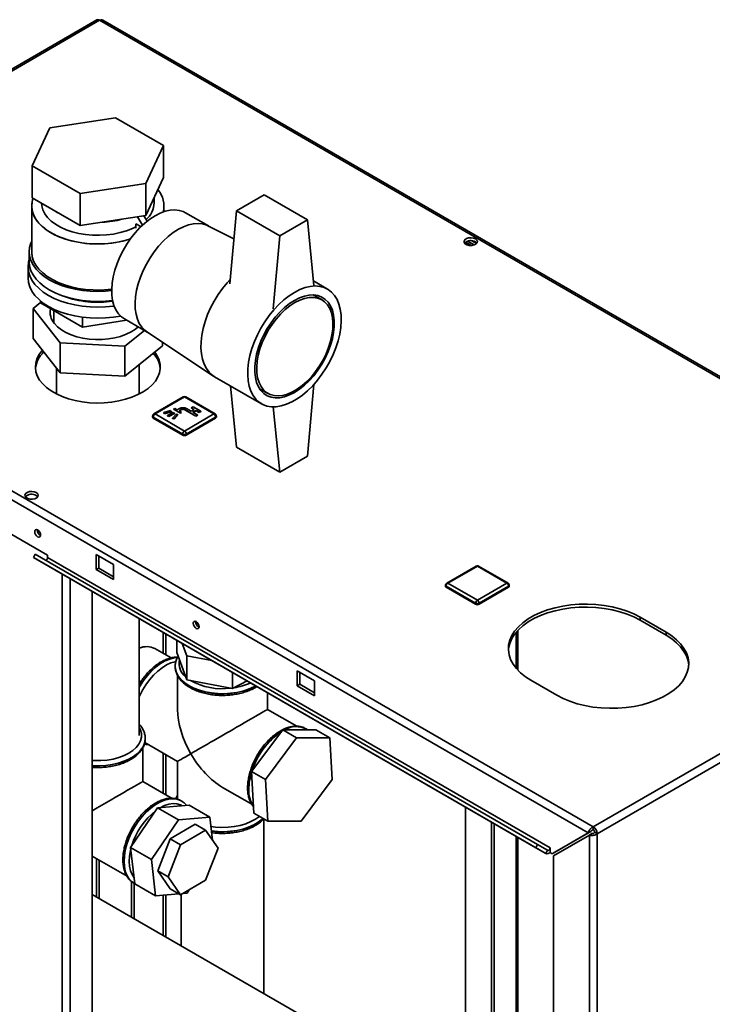
# Paper-space layout 'Blatt2' of a CAD drawing. Units: millimetres. Extents: x 0 to 4200, y 0 to 2970.
# Drawn here: x 3543 to 3825, y 1216 to 1617 of the extents above; entities that cross this region are included whole.
import ezdxf

# ---------------------------------------------------------------- set-up
doc = ezdxf.new("R2010")
doc.units = ezdxf.units.MM

psp = doc.layouts.new('Blatt2')

# ---------------------------------------------------------------- linework, layer by layer
at = {"color": 7, "linetype": 'Continuous', "lineweight": 35, "ltscale": 10}
for p, q in [((3574.17, 1616.98), (3390.04, 1510.68)), ((3575.32, 1616.86), (3391.19, 1510.57)), ((3960.98, 1394.23), (3575.32, 1616.86)), ((3961.88, 1394.49), (3576.72, 1616.83)), ((3581.79, 1577.06), (3555.02, 1572.92)), ((3601.39, 1565.75), (3581.79, 1577.06)), ((3555.02, 1572.92), (3547.85, 1557.47)), ((3594.21, 1550.29), (3601.39, 1565.75)), ((3601.39, 1565.75), (3601.39, 1552.68)), ((3547.85, 1557.47), (3567.44, 1546.15)), ((3547.85, 1544.4), (3547.85, 1557.47)), ((3567.44, 1546.15), (3594.21, 1550.29)), ((3594.21, 1537.23), (3601.39, 1552.68)), ((3594.21, 1550.29), (3594.21, 1537.23)), ((3567.44, 1546.15), (3567.44, 1533.09)), ((3547.85, 1544.4), (3567.44, 1533.09)), ((3597.62, 1542.42), (3597.62, 1544.56)), ((3642.5, 1545.69), (3631.19, 1539.16)), ((3642.5, 1545.69), (3660.18, 1535.49)), ((3547.62, 1541.19), (3547.62, 1522.41)), ((3557.65, 1538.75), (3558.35, 1538.34)), ((3601.62, 1538.79), (3601.62, 1541.19)), ((3619.78, 1532.97), (3610.45, 1538.35)), ((3628.53, 1509.3), (3631.19, 1539.16)), ((3631.19, 1539.16), (3648.86, 1528.95)), ((3567.44, 1533.09), (3594.21, 1537.23)), ((3590.83, 1536.71), (3592.82, 1533.27)), ((3593.43, 1537.11), (3594.71, 1534.89)), ((3660.18, 1535.49), (3648.86, 1528.95)), ((3660.18, 1535.49), (3662.83, 1508.69)), ((3590.17, 1533.85), (3590.17, 1532.05)), ((3592.2, 1532.68), (3590.17, 1533.85)), ((3630.18, 1527.78), (3619.55, 1533.08)), ((3648.86, 1528.95), (3646.21, 1499.1)), ((3724.7, 1525.58), (3724.7, 1526.38)), ((3727.08, 1525.01), (3724.71, 1526.38)), ((3725.48, 1526.75), (3728.16, 1525.2)), ((3727.29, 1526.93), (3729.22, 1525.82)), ((3546.62, 1522.41), (3546.62, 1518.33)), ((3546.12, 1516.29), (3546.12, 1511.8)), ((3391.19, 1510.57), (3776.85, 1287.93)), ((3668.37, 1507.22), (3662.65, 1510.53)), ((3390.07, 1507.46), (3774.72, 1285.41)), ((3551.19, 1501.64), (3551.19, 1502.43)), ((3666.01, 1502.81), (3662.52, 1504.83)), ((3551.19, 1501.73), (3548.18, 1499.28)), ((3548.18, 1499.28), (3559.22, 1485.34)), ((3548.18, 1487.04), (3548.18, 1499.28)), ((3551.19, 1501.64), (3568.34, 1491.74)), ((3556.62, 1498.51), (3556.62, 1493.54)), ((3556.41, 1493.85), (3556.68, 1494.27)), ((3568.34, 1495.75), (3568.34, 1491.74)), ((3568.34, 1491.74), (3586.35, 1494.53)), ((3585.45, 1495.05), (3594.78, 1489.67)), ((3585.66, 1483.89), (3593.61, 1490.34)), ((3594.56, 1489.81), (3621.81, 1471.77)), ((3559.22, 1473.09), (3548.18, 1487.04)), ((3559.22, 1485.34), (3585.66, 1483.89)), ((3559.22, 1473.09), (3559.22, 1485.34)), ((3601.06, 1484.14), (3585.66, 1471.65)), ((3585.66, 1471.65), (3585.66, 1483.89)), ((3601.06, 1484.14), (3601.06, 1485.51)), ((3557.77, 1474.93), (3557.77, 1464.41)), ((3591.47, 1464.41), (3591.47, 1476.36)), ((3585.66, 1471.65), (3559.22, 1473.09)), ((3622.28, 1471.48), (3641.37, 1460.46)), ((3628.72, 1467.76), (3631.19, 1442.81)), ((3640.52, 1466.72), (3644.02, 1464.7)), ((3660.18, 1439.13), (3662.77, 1468.33)), ((3609.47, 1463.27), (3597.45, 1456.33)), ((3609.97, 1463.22), (3597.95, 1456.28)), ((3621.99, 1456.28), (3609.97, 1463.22)), ((3622.49, 1456.33), (3610.47, 1463.27)), ((3604.34, 1457.69), (3601.49, 1456.85)), ((3604.7, 1457.28), (3604.34, 1457.69)), ((3605.98, 1458.58), (3605.48, 1458.3)), ((3605.48, 1458.3), (3608.31, 1456.66)), ((3605.48, 1458.3), (3605.48, 1458.22)), ((3605.48, 1458.22), (3608.31, 1456.58)), ((3607.04, 1457.97), (3605.98, 1458.58)), ((3607.96, 1458.5), (3607.04, 1457.97)), ((3607.75, 1457.56), (3608.66, 1458.09)), ((3607.82, 1457.52), (3608.66, 1458.01)), ((3608.66, 1458.09), (3608.66, 1458.01)), ((3610.08, 1458.09), (3614.67, 1455.44)), ((3610.08, 1458.09), (3610.08, 1458.01)), ((3610.08, 1458.01), (3614.67, 1455.36)), ((3612.73, 1457.38), (3610.79, 1458.5)), ((3614, 1458.11), (3612.73, 1457.38)), ((3613.47, 1459.24), (3612.77, 1458.83)), ((3612.77, 1458.83), (3614, 1458.11)), ((3612.77, 1458.83), (3612.77, 1458.75)), ((3612.77, 1458.75), (3613.93, 1458.07)), ((3613.44, 1456.97), (3614.71, 1457.71)), ((3616.65, 1457.4), (3613.47, 1459.24)), ((3613.51, 1456.93), (3614.71, 1457.62)), ((3614.71, 1457.71), (3615.95, 1456.99)), ((3614.71, 1457.71), (3614.71, 1457.62)), ((3614.71, 1457.62), (3615.95, 1456.91)), ((3648.86, 1432.6), (3646.23, 1459.19)), ((3596.95, 1455.46), (3596.95, 1455.05)), ((3609.27, 1448.11), (3597.24, 1455.05)), ((3597.24, 1455.05), (3597.24, 1454.64)), ((3609.27, 1447.7), (3597.24, 1454.64)), ((3597.95, 1456.28), (3609.97, 1449.34)), ((3601.49, 1456.85), (3601.85, 1456.44)), ((3601.49, 1456.85), (3601.49, 1456.77)), ((3601.49, 1456.77), (3601.85, 1456.36)), ((3601.85, 1456.44), (3604.7, 1457.28)), ((3601.85, 1456.36), (3604.7, 1457.2)), ((3601.85, 1456.44), (3601.85, 1456.36)), ((3605.34, 1456.91), (3603.08, 1455.6)), ((3603.08, 1455.6), (3603.08, 1455.52)), ((3603.08, 1455.6), (3603.64, 1455.28)), ((3603.08, 1455.52), (3603.64, 1455.2)), ((3603.64, 1455.28), (3605.91, 1456.58)), ((3603.64, 1455.2), (3605.91, 1456.5)), ((3603.64, 1455.28), (3603.64, 1455.2)), ((3604.7, 1457.28), (3604.7, 1457.2)), ((3606.54, 1456.22), (3605.09, 1454.57)), ((3605.09, 1454.57), (3605.09, 1454.49)), ((3605.09, 1454.57), (3605.8, 1454.36)), ((3605.09, 1454.49), (3605.8, 1454.28)), ((3605.91, 1456.58), (3605.34, 1456.91)), ((3605.8, 1454.36), (3607.26, 1456.01)), ((3605.8, 1454.28), (3607.26, 1455.92)), ((3605.8, 1454.36), (3605.8, 1454.28)), ((3605.91, 1456.58), (3605.91, 1456.5)), ((3607.26, 1456.01), (3606.54, 1456.22)), ((3607.26, 1456.01), (3607.26, 1455.92)), ((3608.81, 1456.95), (3607.75, 1457.56)), ((3608.31, 1456.66), (3608.81, 1456.95)), ((3608.31, 1456.58), (3608.81, 1456.87)), ((3608.31, 1456.66), (3608.31, 1456.58)), ((3608.81, 1456.95), (3608.81, 1456.87)), ((3609.97, 1449.34), (3621.99, 1456.28)), ((3622.7, 1455.05), (3610.68, 1448.11)), ((3622.7, 1454.64), (3610.68, 1447.7)), ((3615.38, 1455.85), (3613.44, 1456.97)), ((3614.67, 1455.44), (3615.38, 1455.85)), ((3614.67, 1455.36), (3615.38, 1455.77)), ((3614.67, 1455.44), (3614.67, 1455.36)), ((3615.38, 1455.85), (3615.38, 1455.77)), ((3615.95, 1456.99), (3616.65, 1457.4)), ((3615.95, 1456.91), (3616.65, 1457.32)), ((3615.95, 1456.99), (3615.95, 1456.91)), ((3616.65, 1457.4), (3616.65, 1457.32)), ((3622.7, 1455.05), (3622.7, 1454.64)), ((3622.99, 1455.05), (3622.99, 1455.46)), ((3609.27, 1448.11), (3609.27, 1447.7)), ((3610.68, 1448.11), (3610.68, 1447.7)), ((3631.19, 1442.81), (3648.86, 1432.6)), ((3648.86, 1432.6), (3660.18, 1439.13)), ((3532.9, 1410.96), (3554.11, 1398.72)), ((3548.3, 1397.79), (3549.05, 1399.09)), ((3753.36, 1279.41), (3548.3, 1397.79)), ((3552.4, 1395.42), (3548.3, 1397.79)), ((3754.11, 1280.71), (3549.05, 1399.09)), ((3554.11, 1398.72), (3554.11, 1397.74)), ((3759.17, 1279.36), (3554.11, 1397.74)), ((3580.98, 1394.84), (3573.91, 1398.92)), ((3573.91, 1398.92), (3573.91, 1392.8)), ((3574.97, 1393.41), (3574.97, 1398.31)), ((3757.46, 1277.04), (3552.4, 1395.42)), ((3573.91, 1392.8), (3574.97, 1393.41)), ((3580.98, 1389.94), (3574.97, 1393.41)), ((3580.98, 1388.72), (3580.98, 1394.84)), ((3729.01, 1394.26), (3716.99, 1387.32)), ((3729.51, 1394.21), (3717.49, 1387.27)), ((3741.53, 1387.27), (3729.51, 1394.21)), ((3742.03, 1387.32), (3730.01, 1394.26)), ((3776.85, 1287.93), (3960.98, 1394.23)), ((3573.91, 1392.8), (3580.98, 1388.72)), ((3778.48, 1285.12), (3962.61, 1391.41)), ((3716.49, 1386.45), (3716.49, 1386.05)), ((3728.8, 1379.11), (3716.78, 1386.05)), ((3716.78, 1386.05), (3716.78, 1385.64)), ((3728.8, 1378.7), (3716.78, 1385.64)), ((3717.49, 1387.27), (3729.51, 1380.33)), ((3729.51, 1380.33), (3741.53, 1387.27)), ((3742.24, 1386.05), (3730.22, 1379.11)), ((3742.24, 1385.64), (3730.22, 1378.7)), ((3742.24, 1386.05), (3742.24, 1385.64)), ((3742.53, 1386.05), (3742.53, 1386.45)), ((3572.32, 769.8), (3572.32, 1383.92)), ((3728.8, 1379.11), (3728.8, 1378.7)), ((3730.22, 1379.11), (3730.22, 1378.7)), ((3806.55, 1367.29), (3795.94, 1373.41)), ((3795.94, 1372.19), (3795.94, 1373.41)), ((3591.47, 1325.22), (3591.47, 1372.86)), ((3795.94, 1372.19), (3806.55, 1366.06)), ((3746.02, 1351.84), (3746.02, 1368.04)), ((3806.55, 1366.06), (3806.55, 1367.29)), ((3606.88, 1358.96), (3606.88, 1363.97)), ((3609.08, 1362.7), (3610.9, 1357.67)), ((3592.78, 1361.17), (3591.47, 1360.85)), ((3604.5, 1356.83), (3597.9, 1360.64)), ((3606.88, 1358.96), (3610.9, 1347.87)), ((3610.9, 1347.87), (3610.9, 1357.67)), ((3610.9, 1357.67), (3621.16, 1355.72)), ((3606.18, 1353.38), (3606.18, 1353.54)), ((3606.18, 1353.38), (3606.18, 1353.31)), ((3606.18, 1353.31), (3606.18, 1353.1)), ((3607.18, 1349.53), (3607.18, 1335.81)), ((3629.56, 1344.34), (3629.56, 1350.87)), ((3663.01, 1347.49), (3655.93, 1351.57)), ((3655.93, 1351.57), (3655.93, 1345.45)), ((3657, 1346.06), (3657, 1350.96)), ((3610.9, 1347.87), (3629.56, 1344.34)), ((3629.56, 1344.34), (3635.53, 1347.42)), ((3655.93, 1345.45), (3657, 1346.06)), ((3655.93, 1345.45), (3663.01, 1341.37)), ((3663.01, 1342.59), (3657, 1346.06)), ((3663.01, 1341.37), (3663.01, 1347.49)), ((3751.39, 1347.69), (3762, 1341.57)), ((3643.88, 1335.81), (3643.88, 1342.61)), ((3655.78, 1328.94), (3643.88, 1335.81)), ((3650.06, 1327.49), (3637.39, 1310.5)), ((3663.65, 1327.51), (3650.06, 1327.49)), ((3655.72, 1324.22), (3650.06, 1327.49)), ((3659.6, 1327.89), (3659.54, 1327.92)), ((3669.31, 1324.24), (3663.65, 1327.51)), ((3593.78, 1322.35), (3607.18, 1314.62)), ((3593.97, 1323.92), (3593.97, 1323.99)), ((3593.97, 1323.99), (3593.97, 1323.84)), ((3655.72, 1324.22), (3643.05, 1307.23)), ((3669.31, 1324.24), (3655.72, 1324.22)), ((3670.23, 1307.27), (3669.31, 1324.24)), ((3592.97, 1306.42), (3592.97, 1320.21)), ((3607.18, 1314.62), (3607.18, 1299.17)), ((3643.05, 1307.23), (3637.39, 1310.5)), ((3637.39, 1310.5), (3638.32, 1293.53)), ((3604.9, 1299.53), (3592.97, 1306.42)), ((3643.05, 1307.23), (3643.98, 1290.26)), ((3657.57, 1290.28), (3670.23, 1307.27)), ((3625.53, 1304.03), (3637.47, 1297.13)), ((3608.69, 1298.5), (3608.63, 1298.53)), ((3608.91, 1298.36), (3608.63, 1298.53)), ((3599.03, 1295.61), (3587.98, 1279.54)), ((3611.83, 1296.8), (3599.03, 1295.61)), ((3599.03, 1295.61), (3607.52, 1290.72)), ((3611.83, 1296.8), (3620.32, 1291.9)), ((3643.98, 1290.26), (3638.32, 1293.53)), ((3724.7, 1172.42), (3724.7, 1295.95)), ((3607.52, 1290.72), (3596.47, 1274.64)), ((3614.37, 1288.97), (3604.16, 1283.08)), ((3620.32, 1291.9), (3607.52, 1290.72)), ((3618.61, 1286.52), (3614.37, 1288.97)), ((3621.42, 1282.54), (3620.32, 1291.9)), ((3642.38, 1219.94), (3642.38, 1291.18)), ((3643.98, 1290.26), (3657.57, 1290.28)), ((3735.31, 1289.83), (3735.31, 1166.3)), ((3736.37, 1289.21), (3736.37, 1165.69)), ((3618.61, 1286.52), (3608.4, 1280.63)), ((3623.71, 1279.26), (3618.61, 1286.52)), ((3774.72, 1285.41), (3760.09, 1276.95)), ((3775.78, 1286.02), (3761.15, 1277.56)), ((3774.72, 1285.41), (3775.78, 1286.02)), ((3775.22, 1284.54), (3776.28, 1285.15)), ((3776.85, 1286.71), (3776.85, 1287.93)), ((3777.42, 1285.73), (3778.48, 1285.12)), ((3778.48, 1285.12), (3778.48, 1095.11)), ((3604.16, 1283.08), (3599.06, 1269.93)), ((3608.4, 1280.63), (3604.16, 1283.08)), ((3746.02, 1160.12), (3746.02, 1283.64)), ((3760.59, 1276.09), (3775.22, 1284.54)), ((3775.22, 1284.54), (3775.22, 1095.11)), ((3587.98, 1279.54), (3596.47, 1274.64)), ((3587.98, 1279.54), (3589.73, 1264.64)), ((3608.4, 1280.63), (3603.3, 1267.48)), ((3618.61, 1266.11), (3623.71, 1279.26)), ((3753.36, 1279.41), (3754.11, 1280.71)), ((3757.46, 1277.04), (3753.36, 1279.41)), ((3758.21, 1278.34), (3754.11, 1280.71)), ((3758.21, 1278.34), (3757.46, 1277.04)), ((3759.17, 1277.6), (3759.17, 1279.36)), ((3759.17, 1277.48), (3759.17, 1277.6)), ((3759.17, 1277.48), (3760.09, 1276.95)), ((3760.09, 1276.95), (3761.15, 1277.56)), ((3572.32, 1275.96), (3586.53, 1267.76)), ((3596.47, 1274.64), (3598.21, 1259.74)), ((3760.59, 1276.09), (3760.59, 1103.56)), ((3603.3, 1267.48), (3599.06, 1269.93)), ((3599.06, 1269.93), (3604.16, 1262.67)), ((3588.41, 1251.1), (3588.41, 1265.62)), ((3589.28, 1265.02), (3589.34, 1264.98)), ((3589.33, 1264.99), (3589.71, 1264.82)), ((3589.47, 1250.49), (3589.47, 1264.93)), ((3603.3, 1267.48), (3608.4, 1260.22)), ((3608.4, 1260.22), (3618.61, 1266.11)), ((3589.73, 1264.64), (3598.21, 1259.74)), ((3608.4, 1260.22), (3604.16, 1262.67)), ((3609.37, 1260.78), (3611.01, 1260.93)), ((3611.01, 1260.93), (3611.92, 1262.25)), ((3746.02, 1160.12), (3572.32, 1260.39)), ((3598.21, 1259.74), (3607.71, 1260.62)), ((3608.68, 1260.38), (3608.68, 1239.4))]:
    psp.add_line(p, q, dxfattribs=at)
at = {"color": 1, "linetype": 'Continuous', "lineweight": 35, "ltscale": 10}
for p, q in [((3560.09, 776.86), (3560.09, 1390.98)), ((3563.34, 774.99), (3563.34, 1389.1)), ((3601.28, 1367.2), (3601.28, 1358.69)), ((3602.41, 1358.04), (3602.41, 1366.55)), ((3745.35, 1367.29), (3745.35, 1352.59)), ((3601.28, 1318.03), (3601.28, 1301.62)), ((3602.41, 1300.97), (3602.41, 1317.37)), ((3745.35, 1284.03), (3745.35, 1160.5)), ((3574.05, 1274.96), (3574.05, 1259.39)), ((3575.18, 1258.74), (3575.18, 1274.31)), ((3601.28, 1260.03), (3601.28, 1243.67)), ((3602.41, 1243.02), (3602.41, 1260.13))]:
    psp.add_line(p, q, dxfattribs=at)
at = {"color": 7, "linetype": 'Continuous', "lineweight": 35, "ltscale": 10, "flags": 128}
for points in [[(3587.84, 1527.6), (3587.56, 1527.51), (3584.77, 1526.75), (3581.85, 1526.18), (3578.84, 1525.8), (3575.77, 1525.62), (3572.69, 1525.65), (3569.63, 1525.87), (3566.64, 1526.3), (3563.75, 1526.92), (3561.01, 1527.73), (3558.44, 1528.72), (3556.08, 1529.86), (3553.96, 1531.16), (3552.11, 1532.58), (3550.56, 1534.12), (3549.32, 1535.75), (3548.41, 1537.45), (3547.84, 1539.2), (3547.62, 1540.97), (3547.75, 1542.75), (3548.14, 1544.24)], [(3587.85, 1527.61), (3586.18, 1527.11), (3583.33, 1526.44), (3580.36, 1525.96), (3577.31, 1525.68), (3574.23, 1525.61), (3571.16, 1525.74), (3568.13, 1526.06), (3565.18, 1526.59), (3562.36, 1527.31), (3559.7, 1528.2), (3557.23, 1529.27), (3554.99, 1530.49), (3553, 1531.85), (3551.3, 1533.34), (3549.9, 1534.92), (3548.82, 1536.59), (3548.08, 1538.32), (3547.69, 1540.08), (3547.64, 1541.86), (3547.95, 1543.63), (3548.14, 1544.24)], [(3589.79, 1532.44), (3588.71, 1531.93), (3586.33, 1530.99), (3583.75, 1530.23), (3581.03, 1529.67), (3578.22, 1529.3), (3575.34, 1529.15), (3572.45, 1529.2), (3569.6, 1529.46), (3566.83, 1529.93), (3564.18, 1530.59), (3561.69, 1531.44), (3559.41, 1532.46), (3557.36, 1533.64), (3555.59, 1534.96), (3554.12, 1536.39), (3552.98, 1537.92), (3552.17, 1539.52), (3551.72, 1541.17), (3551.62, 1542.23)], [(3551.62, 1542.23), (3551.72, 1541.17), (3552.17, 1539.52), (3552.98, 1537.92), (3554.12, 1536.39), (3555.59, 1534.96), (3557.36, 1533.64), (3559.41, 1532.46), (3561.69, 1531.44), (3564.18, 1530.59), (3566.83, 1529.93), (3569.6, 1529.46), (3572.45, 1529.2), (3575.34, 1529.15), (3578.22, 1529.3), (3581.03, 1529.67), (3583.75, 1530.23), (3586.33, 1530.99), (3588.71, 1531.93), (3589.79, 1532.44)], [(3610.45, 1538.35), (3609.49, 1538.83), (3607.83, 1539.33), (3606.02, 1539.52), (3604.11, 1539.39), (3602.1, 1538.94), (3600.04, 1538.18), (3597.95, 1537.11)], [(3597.95, 1537.11), (3595.86, 1535.76), (3593.8, 1534.15), (3591.8, 1532.28), (3589.88, 1530.2), (3588.08, 1527.93), (3586.41, 1525.5), (3584.91, 1522.95), (3583.59, 1520.31), (3582.47, 1517.62), (3581.57, 1514.91), (3580.9, 1512.24), (3580.47, 1509.62), (3580.28, 1507.1), (3580.34, 1504.72), (3580.65, 1502.51), (3581.21, 1500.49), (3581.99, 1498.71), (3583, 1497.17), (3584.22, 1495.91), (3585.45, 1495.05)], [(3619.55, 1533.08), (3619.04, 1533.31), (3617.37, 1533.82), (3615.57, 1534.01), (3613.65, 1533.88), (3611.65, 1533.43), (3609.59, 1532.67), (3607.5, 1531.6)], [(3607.5, 1531.6), (3609.59, 1532.67), (3611.65, 1533.43), (3613.65, 1533.88), (3615.57, 1534.01), (3617.37, 1533.82), (3619.04, 1533.31), (3619.55, 1533.08)], [(3607.5, 1531.6), (3605.41, 1530.25), (3603.35, 1528.63), (3601.34, 1526.77), (3599.43, 1524.69), (3597.62, 1522.42), (3595.96, 1519.99), (3594.45, 1517.44), (3593.13, 1514.8), (3592.02, 1512.11), (3591.12, 1509.4), (3590.45, 1506.73), (3590.01, 1504.11), (3589.83, 1501.59), (3589.89, 1499.21), (3590.2, 1497), (3590.75, 1494.98), (3591.54, 1493.2), (3592.55, 1491.66), (3593.77, 1490.4), (3594.56, 1489.81)], [(3594.56, 1489.81), (3593.77, 1490.4), (3592.55, 1491.66), (3591.54, 1493.2), (3590.75, 1494.98), (3590.2, 1497), (3589.89, 1499.21), (3589.83, 1501.59), (3590.01, 1504.11), (3590.45, 1506.73), (3591.12, 1509.4), (3592.02, 1512.11), (3593.13, 1514.8), (3594.45, 1517.44), (3595.96, 1519.99), (3597.62, 1522.42), (3599.43, 1524.69), (3601.34, 1526.77), (3603.35, 1528.63), (3605.41, 1530.25), (3607.5, 1531.6)], [(3547.62, 1526.69), (3547.32, 1526.01), (3546.79, 1524.22), (3546.62, 1522.41), (3546.79, 1520.6), (3547.32, 1518.82), (3548.19, 1517.07), (3549.39, 1515.4), (3550.91, 1513.81), (3552.73, 1512.34), (3554.82, 1510.98), (3557.16, 1509.78), (3559.72, 1508.73), (3562.47, 1507.85), (3565.37, 1507.16), (3568.39, 1506.65), (3571.48, 1506.35), (3574.62, 1506.25), (3577.75, 1506.35), (3580.27, 1506.58)], [(3728.77, 1527.71), (3727.93, 1528.04), (3726.95, 1528.18), (3725.95, 1528.1), (3725.07, 1527.81), (3724.42, 1527.36), (3724.1, 1526.81), (3724.14, 1526.23), (3724.55, 1525.69), (3725.27, 1525.28), (3726.19, 1525.04), (3727.2, 1525.02), (3728.16, 1525.2), (3728.94, 1525.58), (3729.43, 1526.09), (3729.57, 1526.66), (3729.34, 1527.23), (3728.77, 1527.71)], [(3728.77, 1526.49), (3729.34, 1526.01), (3729.36, 1525.98)], [(3547.62, 1522.41), (3547.62, 1522.19), (3547.84, 1520.42), (3548.41, 1518.67), (3549.32, 1516.97), (3550.56, 1515.34), (3552.11, 1513.8), (3553.96, 1512.38), (3556.08, 1511.08), (3558.44, 1509.94), (3561.01, 1508.95), (3563.75, 1508.14), (3566.64, 1507.52), (3569.63, 1507.09), (3572.69, 1506.87), (3575.77, 1506.84), (3578.84, 1507.02), (3580.28, 1507.17)], [(3546.62, 1519.36), (3546.3, 1518.13), (3546.12, 1516.29), (3546.3, 1514.45), (3546.83, 1512.63), (3547.72, 1510.86), (3548.94, 1509.15), (3550.49, 1507.54), (3552.33, 1506.03), (3554.46, 1504.66), (3556.85, 1503.43), (3559.45, 1502.36), (3562.25, 1501.47), (3565.2, 1500.76), (3568.28, 1500.25), (3571.43, 1499.94), (3574.62, 1499.84), (3577.81, 1499.94), (3580.96, 1500.25), (3581.28, 1500.29)], [(3546.62, 1518.33), (3546.79, 1516.52), (3547.32, 1514.73), (3548.19, 1512.99), (3549.39, 1511.32), (3550.91, 1509.73), (3552.73, 1508.25), (3554.82, 1506.9), (3557.16, 1505.69), (3559.72, 1504.64), (3562.47, 1503.77), (3565.37, 1503.07), (3568.39, 1502.57), (3571.48, 1502.27), (3574.62, 1502.17), (3577.75, 1502.27), (3580.65, 1502.55)], [(3546.12, 1511.8), (3546.3, 1509.96), (3546.83, 1508.14), (3547.72, 1506.36), (3548.94, 1504.66), (3550.49, 1503.05), (3552.33, 1501.54), (3554.46, 1500.16), (3556.85, 1498.94), (3559.45, 1497.87), (3562.25, 1496.98), (3565.2, 1496.27), (3568.28, 1495.76), (3571.43, 1495.45), (3574.62, 1495.35), (3577.81, 1495.45), (3580.96, 1495.76), (3583.86, 1496.24)], [(3628.71, 1511.25), (3627.36, 1509.78), (3625.46, 1507.45), (3623.7, 1504.95), (3622.09, 1502.32), (3620.66, 1499.6), (3619.43, 1496.81), (3618.42, 1493.99), (3617.62, 1491.19), (3617.07, 1488.44), (3616.76, 1485.77), (3616.7, 1483.21), (3616.88, 1480.81), (3617.32, 1478.6), (3617.99, 1476.59), (3618.9, 1474.82), (3620.02, 1473.32), (3621.35, 1472.09), (3622.28, 1471.48)], [(3622.28, 1471.48), (3621.35, 1472.09), (3620.02, 1473.32), (3618.9, 1474.82), (3617.99, 1476.59), (3617.32, 1478.6), (3616.88, 1480.81), (3616.7, 1483.21), (3616.76, 1485.77), (3617.07, 1488.44), (3617.62, 1491.19), (3618.42, 1493.99), (3619.43, 1496.81), (3620.66, 1499.6), (3622.09, 1502.32), (3623.7, 1504.95), (3625.46, 1507.45), (3627.36, 1509.78), (3628.71, 1511.25)], [(3654.87, 1505.89), (3657.05, 1507), (3659.2, 1507.81), (3661.29, 1508.31), (3663.3, 1508.49), (3665.2, 1508.34), (3666.96, 1507.88), (3668.57, 1507.11), (3669.99, 1506.03), (3671.22, 1504.66), (3672.24, 1503.02), (3673.03, 1501.13), (3673.59, 1499.02), (3673.9, 1496.71), (3673.96, 1494.23), (3673.77, 1491.61), (3673.34, 1488.89), (3672.66, 1486.11), (3671.76, 1483.3), (3670.63, 1480.49), (3669.3, 1477.73), (3667.78, 1475.05), (3666.1, 1472.48), (3664.26, 1470.06), (3662.31, 1467.82), (3660.25, 1465.79), (3658.13, 1464), (3655.96, 1462.46), (3653.78, 1461.2), (3651.62, 1460.24), (3649.49, 1459.58), (3647.44, 1459.24), (3645.49, 1459.22), (3643.65, 1459.53), (3641.96, 1460.14), (3640.45, 1461.07), (3639.11, 1462.3), (3637.99, 1463.8), (3637.08, 1465.57), (3636.41, 1467.58), (3635.98, 1469.79), (3635.79, 1472.19), (3635.85, 1474.75), (3636.16, 1477.42), (3636.72, 1480.17), (3637.51, 1482.97), (3638.52, 1485.79), (3639.75, 1488.57), (3641.18, 1491.3), (3642.79, 1493.93), (3644.55, 1496.43), (3646.45, 1498.76), (3648.46, 1500.9), (3650.55, 1502.82), (3652.7, 1504.49), (3654.87, 1505.89)], [(3654.87, 1502.62), (3656.91, 1503.65), (3658.92, 1504.36), (3660.86, 1504.76), (3662.71, 1504.82), (3664.43, 1504.55), (3666.01, 1503.96), (3667.4, 1503.04), (3668.61, 1501.83), (3669.59, 1500.33), (3670.34, 1498.57), (3670.85, 1496.58), (3671.11, 1494.39), (3671.11, 1492.03), (3670.85, 1489.54), (3670.34, 1486.97), (3669.59, 1484.34), (3668.61, 1481.7), (3667.4, 1479.1), (3666.01, 1476.58), (3664.43, 1474.16), (3662.71, 1471.91), (3660.86, 1469.83), (3658.92, 1467.98), (3656.91, 1466.38), (3654.87, 1465.06), (3652.84, 1464.03), (3650.83, 1463.31), (3648.89, 1462.92), (3647.04, 1462.86), (3645.31, 1463.13), (3643.74, 1463.72), (3642.34, 1464.63), (3641.14, 1465.85), (3640.16, 1467.35), (3639.41, 1469.11), (3638.9, 1471.1), (3638.64, 1473.29), (3638.64, 1475.65), (3638.9, 1478.14), (3639.41, 1480.71), (3640.16, 1483.34), (3641.14, 1485.98), (3642.34, 1488.58), (3643.74, 1491.1), (3645.31, 1493.51), (3647.04, 1495.77), (3648.89, 1497.84), (3650.83, 1499.7), (3652.84, 1501.3), (3654.87, 1502.62)], [(3655.02, 1501.72), (3653.03, 1500.43), (3651.07, 1498.86), (3649.18, 1497.04), (3647.38, 1495), (3645.71, 1492.78), (3644.19, 1490.41), (3642.85, 1487.94), (3641.71, 1485.39), (3640.79, 1482.82), (3640.1, 1480.26), (3639.66, 1477.76), (3639.47, 1475.36), (3639.53, 1473.09), (3639.85, 1471.01), (3640.42, 1469.13), (3641.22, 1467.49), (3642.26, 1466.11), (3643.5, 1465.03), (3644.93, 1464.26), (3646.53, 1463.8), (3648.27, 1463.68), (3650.11, 1463.88), (3652.04, 1464.41), (3654.02, 1465.26), (3656.01, 1466.41), (3657.99, 1467.84), (3659.92, 1469.54), (3661.76, 1471.47), (3663.5, 1473.6), (3665.1, 1475.9), (3666.53, 1478.33), (3667.77, 1480.85), (3668.81, 1483.41), (3669.61, 1485.98), (3670.18, 1488.52), (3670.5, 1490.97), (3670.56, 1493.31), (3670.37, 1495.49), (3669.93, 1497.48), (3669.24, 1499.24), (3668.32, 1500.75), (3667.18, 1501.98), (3665.84, 1502.91), (3664.32, 1503.53), (3662.65, 1503.82), (3660.85, 1503.78), (3658.96, 1503.41), (3657, 1502.72), (3655.02, 1501.72)], [(3591.06, 1491.81), (3589.96, 1490.91), (3588.18, 1489.77), (3586.15, 1488.78), (3583.91, 1487.95), (3581.49, 1487.32), (3578.94, 1486.87), (3576.32, 1486.64), (3573.66, 1486.61), (3571.02, 1486.79), (3568.45, 1487.17), (3565.99, 1487.76), (3563.69, 1488.53), (3561.6, 1489.47), (3559.75, 1490.57), (3558.17, 1491.81), (3556.91, 1493.16)], [(3551.98, 1482.24), (3551.76, 1481.99), (3550.58, 1480.38), (3549.74, 1478.71), (3549.25, 1476.99), (3549.12, 1475.24), (3549.34, 1473.5), (3549.92, 1471.79), (3550.85, 1470.13), (3552.11, 1468.55), (3553.68, 1467.06), (3555.55, 1465.69), (3557.69, 1464.45), (3560.06, 1463.38), (3562.64, 1462.47), (3565.38, 1461.74), (3568.26, 1461.21), (3571.23, 1460.87), (3574.24, 1460.74), (3577.26, 1460.82), (3580.24, 1461.1), (3583.14, 1461.59), (3585.92, 1462.27), (3588.55, 1463.13), (3590.98, 1464.17), (3593.17, 1465.37), (3595.11, 1466.7), (3596.76, 1468.17), (3598.1, 1469.73), (3599.11, 1471.37), (3599.78, 1473.07), (3600.09, 1474.81), (3600.05, 1476.55), (3599.65, 1478.28), (3598.89, 1479.97), (3597.85, 1481.53)], [(3549.51, 1424.23), (3548.68, 1424.56), (3547.7, 1424.7), (3546.7, 1424.62), (3545.81, 1424.33), (3545.17, 1423.88), (3544.85, 1423.33), (3544.89, 1422.75), (3545.3, 1422.21), (3546.02, 1421.8), (3546.94, 1421.56), (3547.95, 1421.54), (3548.91, 1421.72), (3549.69, 1422.1), (3550.18, 1422.61), (3550.32, 1423.18), (3550.09, 1423.75), (3549.51, 1424.23)], [(3549.51, 1423.01), (3550.09, 1422.53), (3550.11, 1422.5)], [(3550.05, 1406.21), (3549.59, 1406.58), (3549.2, 1407.11), (3548.93, 1407.71), (3548.84, 1408.29), (3548.93, 1408.77), (3549.2, 1409.07), (3549.59, 1409.14), (3550.05, 1408.99), (3550.51, 1408.61), (3550.9, 1408.09), (3551.16, 1407.49), (3551.25, 1406.9), (3551.16, 1406.42), (3550.9, 1406.12), (3550.51, 1406.05), (3550.05, 1406.21)], [(3554.11, 1397.74), (3554.09, 1397.53), (3554.02, 1397.32), (3553.9, 1397.11), (3553.76, 1396.93), (3553.6, 1396.79), (3553.43, 1396.71), (3553.28, 1396.68), (3553.16, 1396.71)], [(3795.94, 1373.41), (3793.4, 1374.73), (3790.63, 1375.87), (3787.66, 1376.84), (3784.53, 1377.62), (3781.27, 1378.2), (3777.92, 1378.57), (3774.52, 1378.73), (3771.11, 1378.68), (3767.73, 1378.41), (3764.42, 1377.94), (3761.22, 1377.26), (3758.16, 1376.38), (3755.29, 1375.32), (3752.63, 1374.09), (3750.22, 1372.7), (3748.08, 1371.16), (3746.25, 1369.5), (3744.73, 1367.74), (3743.56, 1365.89), (3742.73, 1363.98), (3742.27, 1362.03), (3742.18, 1360.06), (3742.46, 1358.1), (3743.1, 1356.16), (3744.1, 1354.28), (3745.45, 1352.47), (3747.13, 1350.76), (3749.12, 1349.16), (3751.39, 1347.69)], [(3742.19, 1359.94), (3742.27, 1360.8), (3742.73, 1362.75), (3743.56, 1364.67), (3744.73, 1366.51), (3746.25, 1368.28), (3748.08, 1369.94), (3750.22, 1371.47), (3752.63, 1372.86), (3755.29, 1374.1), (3758.16, 1375.16), (3761.22, 1376.03), (3764.42, 1376.71), (3767.73, 1377.19), (3771.11, 1377.45), (3774.52, 1377.51), (3777.92, 1377.35), (3781.27, 1376.98), (3784.53, 1376.4), (3787.66, 1375.62), (3790.63, 1374.65), (3793.4, 1373.5), (3795.94, 1372.19)], [(3614.75, 1368.86), (3614.29, 1369.23), (3613.9, 1369.76), (3613.63, 1370.36), (3613.54, 1370.94), (3613.63, 1371.42), (3613.9, 1371.72), (3614.29, 1371.79), (3614.75, 1371.63), (3615.21, 1371.26), (3615.6, 1370.74), (3615.86, 1370.14), (3615.95, 1369.55), (3615.86, 1369.07), (3615.6, 1368.77), (3615.21, 1368.7), (3614.75, 1368.86)], [(3762, 1341.57), (3764.54, 1340.26), (3767.31, 1339.11), (3770.28, 1338.14), (3773.41, 1337.36), (3776.67, 1336.78), (3780.02, 1336.41), (3783.42, 1336.25), (3786.83, 1336.31), (3790.21, 1336.57), (3793.52, 1337.05), (3796.72, 1337.73), (3799.78, 1338.6), (3802.65, 1339.66), (3805.31, 1340.89), (3807.72, 1342.29), (3809.86, 1343.82), (3811.7, 1345.48), (3813.21, 1347.24), (3814.39, 1349.09), (3815.21, 1351), (3815.67, 1352.95), (3815.76, 1354.92), (3815.49, 1356.88), (3814.84, 1358.82), (3813.84, 1360.7), (3812.49, 1362.51), (3810.82, 1364.22), (3808.83, 1365.82), (3806.55, 1367.29)], [(3806.55, 1366.06), (3808.83, 1364.6), (3810.82, 1363), (3812.49, 1361.28), (3813.84, 1359.48), (3814.84, 1357.59), (3815.49, 1355.66), (3815.76, 1353.82)], [(3591.47, 1340.92), (3591.7, 1341.43), (3592.86, 1343.71), (3594.21, 1345.88), (3595.71, 1347.92), (3597.33, 1349.77), (3599.06, 1351.41), (3600.84, 1352.8), (3602.65, 1353.92), (3604.45, 1354.74), (3606.2, 1355.25), (3606.47, 1355.3)], [(3593.96, 1323.53), (3593.96, 1323.54), (3593.97, 1323.92)], [(3640.59, 1292.22), (3640.56, 1292.19), (3638.95, 1291.04), (3637.08, 1290.04), (3634.98, 1289.19), (3632.7, 1288.52), (3630.28, 1288.04), (3627.77, 1287.75), (3625.21, 1287.68), (3622.66, 1287.81), (3620.77, 1288.04)], [(3758.21, 1278.34), (3758.34, 1278.3), (3758.5, 1278.33), (3758.66, 1278.41), (3758.82, 1278.55), (3758.97, 1278.73), (3759.08, 1278.94), (3759.15, 1279.15), (3759.17, 1279.36)]]:
    psp.add_lwpolyline(points, dxfattribs=at)
at = {"color": 1, "linetype": 'Continuous', "lineweight": 35, "ltscale": 10, "flags": 128}
for points in [[(3607.08, 1356.96), (3605.72, 1356.83), (3603.92, 1356.37), (3602.07, 1355.6), (3600.2, 1354.52), (3598.35, 1353.16), (3596.55, 1351.54), (3594.84, 1349.69), (3593.24, 1347.65), (3591.79, 1345.45), (3591.47, 1344.9)], [(3591.47, 1344.76), (3591.86, 1345.42), (3593.3, 1347.62), (3594.9, 1349.66), (3596.61, 1351.5), (3598.41, 1353.12), (3600.26, 1354.49), (3602.13, 1355.56), (3603.98, 1356.34), (3605.78, 1356.8), (3607.06, 1356.92)], [(3639.05, 1345.39), (3638.25, 1344.97), (3636.14, 1344.04), (3633.84, 1343.3), (3631.38, 1342.74), (3628.82, 1342.38), (3626.19, 1342.22), (3623.55, 1342.27), (3620.95, 1342.53), (3618.43, 1342.99), (3616.05, 1343.65), (3613.84, 1344.48), (3611.85, 1345.49), (3610.11, 1346.64), (3608.66, 1347.91), (3607.53, 1349.29), (3606.73, 1350.74), (3606.28, 1352.24), (3606.18, 1353.38)], [(3606.18, 1353.1), (3606.28, 1352.17), (3606.73, 1350.67), (3607.53, 1349.22), (3608.66, 1347.84), (3610.11, 1346.57), (3611.85, 1345.42), (3613.84, 1344.41), (3616.05, 1343.58), (3618.43, 1342.92), (3620.95, 1342.46), (3623.55, 1342.2), (3626.19, 1342.15), (3628.82, 1342.31), (3631.38, 1342.67), (3633.84, 1343.23), (3636.14, 1343.97), (3638.25, 1344.9), (3639.11, 1345.36)], [(3572.32, 1315), (3573.34, 1314.94), (3575.89, 1314.94), (3578.41, 1315.15), (3580.86, 1315.56), (3583.17, 1316.17), (3585.31, 1316.97), (3587.24, 1317.93), (3588.91, 1319.04), (3590.28, 1320.28), (3591.34, 1321.62), (3592.06, 1323.03), (3592.42, 1324.48), (3592.42, 1325.95), (3592.06, 1327.41), (3591.47, 1328.62)], [(3649.52, 1326.76), (3648.93, 1326.39), (3647.08, 1325.03), (3645.28, 1323.41), (3643.57, 1321.56), (3641.97, 1319.52), (3640.52, 1317.32), (3639.25, 1315.01), (3638.17, 1312.63), (3637.31, 1310.22), (3636.69, 1307.82), (3636.31, 1305.49), (3636.18, 1303.27), (3636.31, 1301.19), (3636.69, 1299.3), (3637.31, 1297.63), (3638.17, 1296.21), (3638.17, 1296.21)], [(3593.97, 1323.84), (3593.96, 1323.61), (3593.69, 1322.1), (3593.06, 1320.61), (3592.09, 1319.2), (3590.8, 1317.87), (3589.2, 1316.65), (3587.33, 1315.57), (3585.23, 1314.65), (3582.93, 1313.91), (3580.47, 1313.35), (3577.9, 1312.99), (3575.28, 1312.83), (3572.64, 1312.88), (3572.32, 1312.9)], [(3572.32, 1312.83), (3572.64, 1312.81), (3575.28, 1312.76), (3577.9, 1312.92), (3580.47, 1313.28), (3582.93, 1313.84), (3585.23, 1314.58), (3587.33, 1315.5), (3589.2, 1316.58), (3590.8, 1317.8), (3592.09, 1319.13), (3593.06, 1320.54), (3593.69, 1322.03), (3593.96, 1323.53)], [(3608.63, 1298.53), (3608.29, 1298.71), (3606.84, 1299.24), (3605.25, 1299.44), (3603.53, 1299.31), (3601.74, 1298.85), (3599.89, 1298.08), (3598.02, 1297), (3596.17, 1295.64), (3594.37, 1294.02), (3592.66, 1292.17), (3591.06, 1290.13), (3589.61, 1287.93), (3588.34, 1285.62), (3587.26, 1283.24), (3586.4, 1280.83), (3585.78, 1278.43), (3585.4, 1276.1), (3585.27, 1273.88)], [(3589.33, 1264.99), (3588.4, 1265.64), (3587.32, 1266.78), (3586.46, 1268.2), (3585.84, 1269.87), (3585.46, 1271.76), (3585.33, 1273.84), (3585.46, 1276.07), (3585.84, 1278.4), (3586.46, 1280.79), (3587.32, 1283.2), (3588.4, 1285.58), (3589.67, 1287.9), (3591.12, 1290.09), (3592.72, 1292.14), (3594.43, 1293.98), (3596.23, 1295.6), (3598.08, 1296.96), (3599.95, 1298.04), (3601.8, 1298.82), (3603.59, 1299.27), (3605.31, 1299.4), (3606.9, 1299.2), (3608.35, 1298.68), (3608.67, 1298.51)], [(3609.07, 1296.54), (3608.34, 1296.91), (3606.9, 1297.33), (3605.32, 1297.41), (3603.63, 1297.17), (3601.87, 1296.59), (3600.09, 1295.71)], [(3642.1, 1291.35), (3641.71, 1290.99), (3640.11, 1289.77), (3638.25, 1288.69), (3636.14, 1287.77), (3633.84, 1287.03), (3631.38, 1286.47), (3628.82, 1286.11), (3626.19, 1285.95), (3623.55, 1286), (3620.98, 1286.26)], [(3620.99, 1286.18), (3623.55, 1285.93), (3626.19, 1285.88), (3628.82, 1286.04), (3631.38, 1286.4), (3633.84, 1286.96), (3636.14, 1287.7), (3638.25, 1288.62), (3640.11, 1289.7), (3641.71, 1290.92), (3642.15, 1291.32)], [(3588.08, 1278.73), (3587.96, 1278.24), (3587.58, 1275.99), (3587.45, 1273.84), (3587.58, 1271.84), (3587.96, 1270.03), (3588.59, 1268.45), (3589.43, 1267.14)], [(3585.27, 1273.88), (3585.4, 1271.8), (3585.78, 1269.91), (3586.4, 1268.24), (3587.26, 1266.82), (3588.34, 1265.68), (3589.28, 1265.02)]]:
    psp.add_lwpolyline(points, dxfattribs=at)
at = {"color": 7, "linetype": 'Continuous', "lineweight": 35, "ltscale": 100}
for centre, radius, start, end in [((3574.65, 1615.92), 1.16, 54.3824, 114.3071), ((3591.71, 1541.21), 9.88, 345.071, 41.5912), ((3591.6, 1541.18), 9.98, 345.3977, 41.2645), ((3587.89, 1542.88), 9.74, 311.3182, 357.2632), ((3574.88, 1571.27), 36.81, 272.5611, 285.025), ((3726.85, 1523.38), 3.65, 58.3122, 134.8336), ((3574.61, 1542.14), 40.31, 249.7014, 278.6931), ((3562.26, 1497.83), 7.11, 168.3243, 221.0995), ((3559.94, 1473.64), 10.87, 133.1552, 173.6171), ((3589.79, 1473.84), 10.35, 5.5976, 44.0342), ((3609.97, 1462.4), 1, 60.0027, 119.9973), ((3609.37, 1455.77), 3.07, 62.6097, 117.3903), ((3609.37, 1456.73), 1.54, 62.6097, 117.3903), ((3609.37, 1456.65), 1.54, 62.6097, 117.3903), ((3597.95, 1455.46), 1, 119.9973, 180), ((3597.45, 1455.1), 0.503, 185.6948, 245.6253), ((3598.78, 1454.98), 1.54, 122.6055, 177.3945), ((3621.17, 1454.98), 1.54, 2.6055, 57.3945), ((3621.99, 1455.46), 1, 0, 60.0027), ((3622.49, 1455.1), 0.503, 294.3747, 354.3052), ((3610.8, 1448.04), 1.54, 122.6055, 177.3945), ((3609.97, 1449.48), 1.54, 242.6097, 297.3903), ((3609.97, 1449.07), 1.54, 242.6097, 297.3903), ((3609.14, 1448.04), 1.54, 2.6055, 57.3945), ((3547.6, 1419.9), 3.65, 58.3499, 134.6383), ((3552.32, 1408.91), 2.41, 176.59, 243.4046), ((3729.51, 1393.39), 1, 60.0027, 119.9973), ((3717.49, 1386.45), 1, 119.9973, 180), ((3716.99, 1386.1), 0.503, 185.6948, 245.6253), ((3718.32, 1385.98), 1.54, 122.6055, 177.3945), ((3740.7, 1385.98), 1.54, 2.6055, 57.3945), ((3741.53, 1386.45), 1, 0, 60.0027), ((3742.03, 1386.1), 0.503, 294.3747, 354.3052), ((3730.34, 1379.04), 1.54, 122.6055, 177.3945), ((3729.51, 1380.47), 1.54, 242.6097, 297.3903), ((3729.51, 1380.06), 1.54, 242.6097, 297.3903), ((3728.68, 1379.04), 1.54, 2.6055, 57.3945), ((3617.02, 1371.56), 2.41, 176.59, 243.4046), ((3594.55, 1353.93), 7.49, 63.4689, 114.3065), ((3774.94, 1284.96), 3.53, 2.6055, 57.3945), ((3776.19, 1285.67), 1.23, 2.6055, 57.3945), ((3757.93, 1278.49), 1.53, 251.8017, 324.2095)]:
    psp.add_arc(centre, radius, start, end, dxfattribs=at)
at = {"color": 1, "linetype": 'Continuous', "lineweight": 35, "ltscale": 100}
for centre, radius, start, end in [((3609.68, 1462.81), 0.503, 54.3824, 114.3071), ((3610.27, 1462.81), 0.503, 65.6929, 125.6176), ((3597.45, 1455.51), 0.503, 185.6948, 245.6253), ((3597.66, 1455.87), 0.503, 54.3824, 114.3071), ((3622.29, 1455.87), 0.503, 65.6929, 125.6176), ((3622.49, 1455.51), 0.503, 294.3747, 354.3052), ((3729.22, 1393.8), 0.503, 54.3824, 114.3071), ((3729.8, 1393.8), 0.503, 65.6929, 125.6176), ((3716.99, 1386.5), 0.503, 185.6948, 245.6253), ((3717.2, 1386.86), 0.503, 54.3824, 114.3071), ((3741.82, 1386.86), 0.503, 65.6929, 125.6176), ((3742.03, 1386.5), 0.503, 294.3747, 354.3052), ((3614.9, 1354.71), 7.17, 168.2048, 231.7193), ((3625.31, 1370.65), 26.4, 240.973, 277.5852), ((3626.68, 1368.66), 24.25, 278.3269, 294.8498), ((3666.16, 1301.75), 29.99, 123.9455, 162.6516), ((3655.59, 1319.76), 9.07, 64.1733, 121.5466), ((3655.65, 1319.75), 9.04, 64.0958, 121.1646), ((3660.67, 1302.82), 24.43, 162.2148, 179.0316), ((3647.94, 1302.71), 11.71, 177.4639, 213.4617), ((3615.97, 1271.9), 28.72, 128.0148, 162.9669)]:
    psp.add_arc(centre, radius, start, end, dxfattribs=at)
at = {"color": 7, "linetype": 'Continuous', "lineweight": 35, "ltscale": 100}
for centre, major_axis, ratio, start_param, end_param in [((3625.53, 1325.21), (-12.98, 22.47), 0.577335, 0.785358, 1.570756), ((3625.53, 1325.21), (18.35, 10.59), 0.00007, 0.000041, 2.356154), ((3625.53, 1325.21), (18.35, 10.59), 0.00007, 2.356154, 3.141552), ((3625.53, 1325.21), (-12.98, 22.47), 0.577335, 1.570756, 2.356235), ((3574.62, 1295.82), (18.35, 10.59), 0.00007, 0.000041, 1.696322)]:
    psp.add_ellipse(centre, major_axis=major_axis, ratio=ratio, start_param=start_param, end_param=end_param, dxfattribs=at)
at = {"color": 7, "linetype": 'Continuous', "lineweight": 35, "ltscale": 10}
for points, knots in [([(3575.32, 1616.86), (3575.54, 1616.92), (3575.97, 1617.05), (3576.45, 1617), (3576.66, 1616.85), (3576.71, 1616.81)], [0, 0, 0, 0, 0.418414, 0.856276, 1, 1, 1, 1]), ([(3607.4, 1357.52), (3607.34, 1357.43), (3606.94, 1356.87), (3606.53, 1355.75), (3606.2, 1354.5), (3606.21, 1353.77), (3606.22, 1353.56)], [0, 0, 0, 0, 0.072828, 0.465839, 0.849716, 1, 1, 1, 1]), ([(3607.13, 1357.05), (3606.85, 1357.07), (3606.02, 1357.12), (3604.58, 1356.88), (3602.82, 1356.37), (3601.02, 1355.56), (3599.22, 1354.49), (3597.45, 1353.16), (3595.75, 1351.6), (3594.14, 1349.85), (3592.69, 1348.01), (3591.85, 1346.72), (3591.47, 1346.11)], [0, 0, 0, 0, 0.052916, 0.156135, 0.261442, 0.368299, 0.475958, 0.583807, 0.691521, 0.799039, 0.906384, 1, 1, 1, 1]), ([(3606.22, 1353.07), (3606.21, 1352.9), (3606.2, 1352.22), (3606.49, 1351.04), (3607.09, 1349.57), (3608, 1348.17), (3609.2, 1346.86), (3610.66, 1345.64), (3612.38, 1344.56), (3614.32, 1343.61), (3616.44, 1342.83), (3618.71, 1342.22), (3621.09, 1341.79), (3623.53, 1341.54), (3626, 1341.48), (3628.47, 1341.61), (3630.89, 1341.93), (3633.23, 1342.43), (3635.45, 1343.11), (3637.49, 1343.97), (3638.86, 1344.65), (3639.46, 1345.08), (3639.52, 1345.12)], [0, 0, 0, 0, 0.017011, 0.06829, 0.119691, 0.171883, 0.22516, 0.279397, 0.334234, 0.389317, 0.444386, 0.499362, 0.554239, 0.609043, 0.663809, 0.718578, 0.773383, 0.828266, 0.883271, 0.938437, 0.993789, 1, 1, 1, 1]), ([(3593.93, 1323.82), (3593.94, 1324.13), (3593.97, 1324.95), (3593.66, 1326.27), (3593.05, 1327.73), (3592.31, 1328.93), (3591.69, 1329.58), (3591.47, 1329.81)], [0, 0, 0, 0, 0.144726, 0.383787, 0.623414, 0.866732, 1, 1, 1, 1]), ([(3659.48, 1327.91), (3659.33, 1328.01), (3658.75, 1328.39), (3657.58, 1328.75), (3656.02, 1329), (3654.36, 1328.94), (3652.63, 1328.59), (3650.85, 1327.96), (3649.04, 1327.04), (3647.25, 1325.87), (3645.51, 1324.44), (3643.83, 1322.81), (3642.26, 1320.99), (3640.81, 1319.01), (3639.51, 1316.9), (3638.37, 1314.71), (3637.41, 1312.46), (3636.66, 1310.18), (3636.11, 1307.92), (3635.79, 1305.71), (3635.7, 1303.57), (3635.86, 1301.55), (3636.25, 1299.67), (3636.91, 1297.99), (3637.56, 1296.8), (3638.06, 1296.28), (3638.18, 1296.15)], [0, 0, 0, 0, 0.0147161, 0.0563262, 0.0979885, 0.1402456, 0.1833746, 0.2273059, 0.2717579, 0.3164361, 0.3611192, 0.4057305, 0.4502613, 0.4947291, 0.5391627, 0.5835953, 0.6280552, 0.6725737, 0.7171871, 0.7619283, 0.8068191, 0.8518509, 0.8969236, 0.9417754, 0.9860347, 1, 1, 1, 1]), ([(3660.13, 1327.5), (3659.97, 1327.65), (3659.8, 1327.8), (3659.6, 1327.88), (3659.6, 1327.89)], [0, 0, 0, 0, 0.986113, 1, 1, 1, 1]), ([(3572.32, 1312.21), (3572.42, 1312.2), (3573.33, 1312.11), (3575.1, 1312.1), (3577.56, 1312.22), (3579.98, 1312.54), (3582.32, 1313.04), (3584.53, 1313.72), (3586.6, 1314.57), (3588.47, 1315.58), (3590.12, 1316.74), (3591.51, 1318.04), (3592.63, 1319.45), (3593.41, 1320.95), (3593.86, 1322.31), (3593.9, 1323.16), (3593.91, 1323.47)], [0, 0, 0, 0, 0.009835, 0.08837, 0.166911, 0.245504, 0.324208, 0.403087, 0.482197, 0.561573, 0.641192, 0.720845, 0.800045, 0.878121, 0.954492, 1, 1, 1, 1]), ([(3593.59, 1321.7), (3594.07, 1321.59), (3594.62, 1321.46), (3595.2, 1321.49), (3595.28, 1321.49)], [0, 0, 0, 0, 0.868093, 1, 1, 1, 1]), ([(3608.94, 1298.31), (3608.84, 1298.38), (3608.33, 1298.77), (3607.25, 1299.19), (3605.73, 1299.55), (3604.1, 1299.6), (3602.4, 1299.37), (3600.63, 1298.85), (3598.83, 1298.04), (3597.04, 1296.96), (3595.27, 1295.63), (3593.57, 1294.08), (3591.95, 1292.33), (3590.45, 1290.4), (3589.09, 1288.35), (3587.88, 1286.18), (3586.85, 1283.95), (3586.01, 1281.68), (3585.39, 1279.41), (3584.98, 1277.17), (3584.84, 1275.54), (3584.83, 1274.67), (3584.83, 1274.49)], [0, 0, 0, 0, 0.012455, 0.063783, 0.114963, 0.166633, 0.219296, 0.273025, 0.327544, 0.382473, 0.437499, 0.492456, 0.547313, 0.602081, 0.656793, 0.711487, 0.766203, 0.820974, 0.875844, 0.930857, 0.986046, 1, 1, 1, 1]), ([(3607.18, 1300.83), (3607.03, 1300.58), (3606.74, 1300.09), (3606.61, 1299.56), (3606.55, 1299.31)], [0, 0, 0, 0, 0.520274, 1, 1, 1, 1]), ([(3610.77, 1296.7), (3610.73, 1296.76), (3610.38, 1297.26), (3609.67, 1297.89), (3608.93, 1298.32), (3608.64, 1298.48)], [0, 0, 0, 0, 0.073339, 0.643537, 1, 1, 1, 1]), ([(3621.06, 1285.55), (3621.07, 1285.55), (3621.87, 1285.4), (3623.54, 1285.28), (3626, 1285.21), (3628.47, 1285.34), (3630.89, 1285.66), (3633.23, 1286.16), (3635.45, 1286.84), (3637.51, 1287.69), (3639.38, 1288.7), (3641.04, 1289.85), (3641.93, 1290.73), (3642.38, 1291.18)], [0, 0, 0, 0, 0.001557, 0.100962, 0.200298, 0.29964, 0.399049, 0.498598, 0.598368, 0.69843, 0.79883, 0.899536, 1, 1, 1, 1]), ([(3776.85, 1287.93), (3776.8, 1287.91), (3776.64, 1287.85), (3776.43, 1287.73), (3776.22, 1287.59), (3776.01, 1287.44), (3775.81, 1287.26), (3775.62, 1287.07), (3775.49, 1286.92), (3775.37, 1286.76), (3775.25, 1286.6), (3775.14, 1286.44), (3775.05, 1286.27), (3774.96, 1286.11), (3774.89, 1285.94), (3774.83, 1285.8), (3774.78, 1285.65), (3774.75, 1285.53), (3774.73, 1285.44), (3774.72, 1285.41)], [0, 0, 0, 0, 0.0514313, 0.1558873, 0.2090235, 0.2627816, 0.3721242, 0.4278395, 0.4815981, 0.5357301, 0.5910392, 0.6467551, 0.7005138, 0.7546457, 0.8099548, 0.8656707, 0.899034, 0.9661859, 1, 1, 1, 1]), ([(3775.22, 1284.54), (3775.42, 1284.49), (3775.82, 1284.38), (3776.59, 1284.38), (3777.38, 1284.53), (3778.04, 1284.8), (3778.35, 1285.03), (3778.48, 1285.12)], [0, 0, 0, 0, 0.209052, 0.427821, 0.646592, 0.865364, 1, 1, 1, 1]), ([(3776.85, 1286.71), (3776.82, 1286.7), (3776.75, 1286.69), (3776.66, 1286.66), (3776.56, 1286.63), (3776.47, 1286.59), (3776.38, 1286.55), (3776.31, 1286.5), (3776.23, 1286.46), (3776.16, 1286.41), (3776.08, 1286.34), (3776, 1286.27), (3775.93, 1286.2), (3775.87, 1286.13), (3775.82, 1286.07), (3775.79, 1286.03), (3775.78, 1286.02)], [0, 0, 0, 0, 0.0694652, 0.1395677, 0.2117072, 0.2845613, 0.3451737, 0.4062079, 0.4685693, 0.5313903, 0.5919827, 0.7152262, 0.7780249, 0.8327409, 0.9436772, 1, 1, 1, 1]), ([(3776.28, 1285.15), (3776.38, 1285.16), (3776.56, 1285.19), (3776.89, 1285.31), (3777.19, 1285.49), (3777.34, 1285.65), (3777.42, 1285.73)], [0, 0, 0, 0, 0.284155, 0.530993, 0.777748, 1, 1, 1, 1]), ([(3584.83, 1274.49), (3584.84, 1274.12), (3584.86, 1273.06), (3585.07, 1271.4), (3585.57, 1269.59), (3586.3, 1267.98), (3587.27, 1266.62), (3588.29, 1265.62), (3589.04, 1265.19), (3589.33, 1265.03)], [0, 0, 0, 0, 0.0873, 0.252404, 0.417536, 0.58137, 0.742469, 0.899868, 1, 1, 1, 1])]:
    psp.add_open_spline(points, degree=3, knots=knots, dxfattribs=at)

doc.saveas('drawing.dxf')
